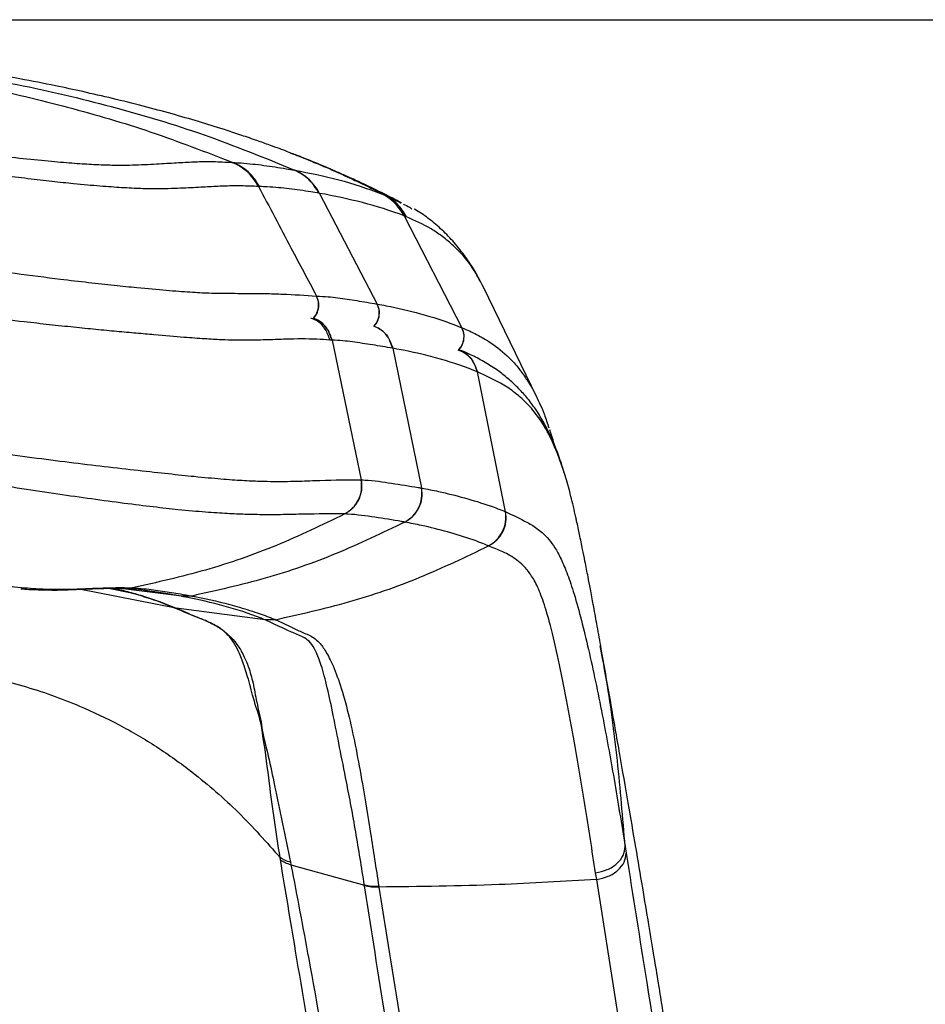
# Model space of a CAD drawing. Units: millimetres. Extents: x 0 to 5940, y 0 to 4200.
# Drawn here: x 2519 to 2661, y 1166 to 1320 of the extents above; entities that cross this region are included whole.
import ezdxf

# ---------------------------------------------------------------- set-up
doc = ezdxf.new("R2010")
doc.units = ezdxf.units.MM
doc.header["$LTSCALE"] = 20
doc.layers.add('DEFAULT', color=179, linetype='Continuous')
doc.styles.add('SLDTEXTSTYLE2', font='TXT', dxfattribs={"width": 0.605})
doc.dimstyles.new('SLDDIMSTYLE0', dxfattribs={"dimtxt": 50, "dimasz": 50, "dimexe": 0, "dimexo": 0.0625, "dimgap": 12.5, "dimtad": 1, "dimdec": 0, "dimrnd": 1e-09, "dimzin": 12, "dimdsep": 46, "dimtxsty": 'SLDTEXTSTYLE2', "dimsah": 1, "dimcen": 0.09, "dimadec": 0, "dimazin": 3, "dimtfac": 1, "dimtofl": 0, "dimtmove": 0, "dimatfit": 3, "dimfxl": 0, "dimfrac": 2, "dimtolj": 1, "dimtzin": 12, "dimarcsym": 0})

# ---------------------------------------------------------------- blocks, each defined once
blk = doc.blocks.new('_D_7')
at = {"layer": 'DEFAULT'}
for p, q in [((2414.72, 1319.96), (2934.53, 1319.95)), ((2914.53, 1319.95), (2914.5, 663.65)), ((2414.7, 663.67), (2934.5, 663.65))]:
    blk.add_line(p, q, dxfattribs=at)
for points in [[(2914.53, 1319.95), (2906.53, 1269.95), (2922.53, 1269.95)], [(2914.5, 663.65), (2922.51, 713.65), (2906.51, 713.65)]]:
    blk.add_solid(points, dxfattribs=at)
at = {"layer": 'DEFAULT', "insert": (2850.06, 927.18), "char_height": 50, "attachment_point": 1, "rotation": 89.9979, "style": 'SLDTEXTSTYLE2'}
blk.add_mtext('653', dxfattribs=at)

msp = doc.modelspace()

# ---------------------------------------------------------------- linework, layer by layer
at = {"color": 7, "linetype": 'Continuous', "lineweight": 25}
for p, q in [((2561.33, 1299.17), (2561.67, 1299.03)), ((2552.2, 1297.67), (2552.36, 1297.66)), ((2562, 1296.47), (2562.06, 1296.45)), ((2565.9, 1292.83), (2565.83, 1292.85)), ((2565.9, 1292.83), (2574.91, 1275.54)), ((2575.57, 1292.78), (2575.99, 1292.62)), ((2578.49, 1291.39), (2578.67, 1291.3)), ((2579.11, 1289.3), (2588.14, 1271.84)), ((2591.51, 1278.19), (2591.32, 1278.52)), ((2599.83, 1260.98), (2591.53, 1278.19)), ((2565.42, 1276.79), (2565.45, 1276.79)), ((2574.91, 1275.54), (2574.93, 1275.54)), ((2588.14, 1271.84), (2588.16, 1271.83)), ((2567.89, 1269.89), (2567.83, 1269.89)), ((2567.89, 1269.89), (2572.43, 1248.06)), ((2577.35, 1268.63), (2577.31, 1268.64)), ((2577.35, 1268.63), (2581.83, 1246.79)), ((2587.66, 1268.42), (2587.63, 1268.44)), ((2590.56, 1264.93), (2590.52, 1264.94)), ((2594.96, 1243.07), (2590.56, 1264.93)), ((2572.43, 1248.06), (2572.46, 1248.06)), ((2581.83, 1246.79), (2581.86, 1246.78)), ((2569.84, 1242.73), (2569.81, 1242.73)), ((2594.96, 1243.07), (2594.99, 1243.06)), ((2579.23, 1241.46), (2579.2, 1241.46)), ((2592.32, 1237.74), (2592.3, 1237.76)), ((2535.45, 1231.09), (2535.47, 1231.09)), ((2545.97, 1229.91), (2544.36, 1229.87)), ((2544.37, 1229.86), (2544.36, 1229.87)), ((2545.98, 1229.91), (2544.37, 1229.86)), ((2545.97, 1229.91), (2545.98, 1229.91)), ((2543.16, 1228.08), (2543.52, 1228.02)), ((2543.16, 1228.08), (2543.16, 1228.08)), ((2543.16, 1228.08), (2543.52, 1228.02)), ((2557.38, 1226.17), (2543.52, 1228.02)), ((2558.97, 1226.22), (2557.38, 1226.17)), ((2558.99, 1226.21), (2557.39, 1226.17)), ((2558.97, 1226.22), (2558.99, 1226.21)), ((2557.39, 1226.17), (2557.38, 1226.17)), ((2613.65, 1190.77), (2613.81, 1189.73)), ((2559.79, 1188.68), (2559.73, 1189.06)), ((2561.36, 1188.3), (2561.44, 1187.9)), ((2561.44, 1187.9), (2572.91, 1184.73)), ((2572.93, 1184.62), (2572.91, 1184.73))]:
    msp.add_line(p, q, dxfattribs=at)
at = {"color": 8, "linetype": 'Continuous', "lineweight": 25}
for p, q in [((2575.99, 1292.62), (2578.49, 1291.39)), ((2543.16, 1228.08), (2528.33, 1230.96)), ((2536.51, 1230.38), (2532.92, 1231.11)), ((2544.36, 1229.87), (2534.79, 1231.11)), ((2536.67, 1231.18), (2535.46, 1231.15)), ((2536.65, 1231.18), (2535.54, 1231.15))]:
    msp.add_line(p, q, dxfattribs=at)
at = {"color": 7, "linetype": 'Continuous', "lineweight": 25, "flags": 128}
for points in [[(2536.65, 1231.18), (2536.65, 1231.18), (2536.67, 1231.18)], [(2575.16, 1184.54), (2575.18, 1184.43), (2575.18, 1184.43)]]:
    msp.add_lwpolyline(points, dxfattribs=at)
at = {"color": 8, "linetype": 'Continuous', "lineweight": 25, "flags": 128}
msp.add_lwpolyline([(2635.33, 1007.4), (2635.24, 1007.37), (2634.93, 1007.82), (2634.52, 1009.2), (2634.08, 1011.5), (2633.6, 1014.76), (2633.09, 1018.74), (2632.5, 1023.75), (2631.88, 1029.21), (2631.21, 1034.98), (2630.13, 1044.07), (2628.97, 1053.46), (2626.58, 1071.6), (2624, 1090.06), (2621.27, 1108.7), (2616.94, 1136.87), (2612.43, 1165.36), (2609.21, 1185.63), (2609.21, 1185.63), (2609.21, 1185.63)], dxfattribs=at)
at = {"color": 7, "linetype": 'Continuous', "lineweight": 25}
for centre, radius, start, end in [((2549.32, 1290.28), 7.93, 27.2321, 68.6918), ((2558.85, 1289.21), 7.92, 27.1998, 66.087), ((2572.08, 1285.71), 7.89, 27.1128, 63.7548)]:
    msp.add_arc(centre, radius, start, end, dxfattribs=at)
at = {"color": 8, "linetype": 'Continuous', "lineweight": 25}
for centre, radius, start, end in [((2562.73, 1275.4), 3.03, 318.1906, 27.2962), ((2572.22, 1274.16), 3.02, 317.7902, 27.2106), ((2585.46, 1270.47), 3.02, 316.8869, 27.0167)]:
    msp.add_arc(centre, radius, start, end, dxfattribs=at)
at = {"color": 7, "linetype": 'Continuous', "lineweight": 25}
for points, knots in [([(2473.42, 1315.58), (2477.87, 1315.07), (2486.78, 1314.05), (2500.11, 1312.04), (2513.39, 1309.54), (2526.56, 1306.4), (2539.6, 1302.6), (2548.1, 1299.3), (2552.36, 1297.66)], [0, 0, 0, 0, 0.1663686, 0.3334415, 0.5002812, 0.6668649, 0.8334525, 1, 1, 1, 1]), ([(2561.67, 1299.02), (2561.33, 1299.16), (2560.07, 1299.66), (2558.1, 1300.37), (2555.65, 1301.24), (2553.37, 1302.02), (2550.31, 1303.02), (2546.75, 1304.12), (2542.71, 1305.29), (2538.17, 1306.51), (2533.61, 1307.64), (2529.1, 1308.69), (2524.38, 1309.7), (2519.06, 1310.75), (2512.72, 1311.87), (2505.63, 1312.98), (2497.7, 1314.05), (2489.03, 1315.06), (2482.86, 1315.62), (2479.76, 1315.91)], [0, 0, 0, 0, 0.009561, 0.036205, 0.056175, 0.082039, 0.109679, 0.160625, 0.218596, 0.28363, 0.35562, 0.424474, 0.485548, 0.559708, 0.637094, 0.719567, 0.807339, 0.903349, 1, 1, 1, 1]), ([(2503.73, 1312.48), (2508.72, 1311.65), (2518.67, 1310), (2533.42, 1306.52), (2547.95, 1302.2), (2557.31, 1298.38), (2561.99, 1296.47)], [0, 0, 0, 0, 0.250338, 0.499431, 0.749757, 1, 1, 1, 1]), ([(2481.18, 1303.01), (2484.09, 1302.65), (2489.91, 1301.93), (2497.56, 1300.94), (2504.08, 1300.12), (2509.45, 1299.46), (2514.71, 1298.83), (2519.69, 1298.26), (2524.12, 1297.82), (2527.73, 1297.53), (2530.87, 1297.34), (2533.57, 1297.24), (2535.8, 1297.23), (2538.46, 1297.32), (2541.34, 1297.48), (2544.29, 1297.66), (2546.83, 1297.79), (2549.45, 1297.82), (2551.24, 1297.72), (2552.2, 1297.67)], [0, 0, 0, 0, 0.056114, 0.112178, 0.147556, 0.18297, 0.218248, 0.254291, 0.290272, 0.325662, 0.361126, 0.402614, 0.444248, 0.485863, 0.585164, 0.684535, 0.783989, 0.883402, 1, 1, 1, 1]), ([(2556.37, 1293.91), (2556.37, 1293.91), (2555.49, 1293.94), (2553.73, 1294.01), (2551.23, 1293.98), (2548.78, 1293.86), (2545.93, 1293.69), (2543.09, 1293.57), (2540.42, 1293.51), (2538.07, 1293.55), (2535.18, 1293.69), (2531.7, 1293.94), (2528.01, 1294.26), (2524.13, 1294.68), (2520.38, 1295.11), (2515.89, 1295.66), (2510.67, 1296.31), (2504.79, 1297.06), (2497.83, 1297.94), (2489.84, 1298.96), (2483.84, 1299.71), (2480.84, 1300.07), (2480.84, 1300.07)], [0, 0, 0, 0, 0, 0.111275, 0.206694, 0.302151, 0.39753, 0.492843, 0.535264, 0.577705, 0.620002, 0.65868, 0.697282, 0.724465, 0.751785, 0.779012, 0.815822, 0.85277, 0.88968, 0.944818, 1, 1, 1, 1, 1]), ([(2578.7, 1291.35), (2577.8, 1291.82), (2575.83, 1292.84), (2573.16, 1294.13), (2570.83, 1295.2), (2569.37, 1295.85), (2568.23, 1296.35), (2566.95, 1296.9), (2565.14, 1297.66), (2563.12, 1298.48), (2561.9, 1298.95), (2561.33, 1299.16)], [0, 0, 0, 0, 0.158555, 0.34428, 0.46456, 0.559557, 0.60679, 0.654443, 0.758935, 0.888027, 1, 1, 1, 1]), ([(2552.36, 1297.66), (2552.36, 1297.66), (2552.79, 1297.63), (2554.48, 1297.53), (2557.22, 1297.23), (2559.96, 1296.81), (2561.56, 1296.54), (2561.99, 1296.47)], [0, 0, 0, 0, 0.000001, 0.124222, 0.493417, 0.861827, 1, 1, 1, 1]), ([(2562.06, 1296.45), (2564.36, 1296), (2568.96, 1295.11), (2573.37, 1293.56), (2575.57, 1292.78)], [0, 0, 0, 0, 0.49937, 1, 1, 1, 1]), ([(2556.37, 1293.91), (2558.06, 1290.71), (2561.07, 1285), (2564.09, 1279.3), (2565.42, 1276.79)], [0, 0, 0, 0, 0.56, 1, 1, 1, 1]), ([(2556.52, 1293.9), (2556.47, 1293.9), (2556.42, 1293.9), (2556.37, 1293.91), (2556.37, 1293.91)], [0, 0, 0, 0, 0.999942, 1, 1, 1, 1]), ([(2565.83, 1292.84), (2565.4, 1292.92), (2563.83, 1293.17), (2561.16, 1293.57), (2558.55, 1293.81), (2556.93, 1293.88), (2556.52, 1293.9)], [0, 0, 0, 0, 0.138025, 0.506225, 0.875464, 1, 1, 1, 1]), ([(2579.11, 1289.3), (2579.11, 1289.3), (2577, 1290.14), (2572.68, 1291.46), (2568.18, 1292.44), (2565.9, 1292.83), (2565.9, 1292.83)], [0, 0, 0, 0, 0.0000006, 0.5005772, 0.9999994, 1, 1, 1, 1]), ([(2578.98, 1291.14), (2579.34, 1291), (2579.78, 1290.82), (2580.23, 1290.48), (2580.33, 1290.41)], [0, 0, 0, 0, 0.784199, 1, 1, 1, 1]), ([(2579.5, 1289.14), (2579.37, 1289.2), (2579.24, 1289.25), (2579.11, 1289.3), (2579.11, 1289.3)], [0, 0, 0, 0, 0.999981, 1, 1, 1, 1]), ([(2591.03, 1279.04), (2590.81, 1279.49), (2590.38, 1280.38), (2589.62, 1281.58), (2589.05, 1282.43), (2588.1, 1283.74), (2586.72, 1285.44), (2584.82, 1287.37), (2582.84, 1288.99), (2581.43, 1289.98), (2580.73, 1290.37), (2580.68, 1290.4)], [0, 0, 0, 0, 0.073747, 0.145001, 0.204271, 0.260708, 0.439629, 0.619821, 0.801775, 0.986265, 1, 1, 1, 1]), ([(2479.69, 1285.36), (2482.31, 1285.04), (2487.57, 1284.39), (2495.44, 1283.38), (2503.25, 1282.36), (2510.95, 1281.32), (2518.42, 1280.32), (2524.76, 1279.51), (2529.85, 1278.91), (2533.86, 1278.47), (2538.03, 1278.05), (2542.08, 1277.68), (2545.78, 1277.4), (2548.44, 1277.26), (2550.38, 1277.21), (2552.65, 1277.21), (2555.2, 1277.2), (2557.83, 1277.17), (2561.12, 1277.06), (2563.67, 1276.91), (2565.42, 1276.79), (2565.42, 1276.79)], [0, 0, 0, 0, 0.043703, 0.087494, 0.131172, 0.17472, 0.218493, 0.262195, 0.291746, 0.321408, 0.350982, 0.395252, 0.439743, 0.484141, 0.516362, 0.548592, 0.633413, 0.71829, 0.803169, 1, 1, 1, 1, 1]), ([(2567.52, 1269.91), (2566.84, 1269.95), (2564.59, 1270.1), (2561.52, 1270.08), (2557.97, 1269.94), (2555.3, 1269.86), (2552.73, 1269.87), (2550.6, 1269.94), (2548.01, 1270.08), (2544.63, 1270.33), (2540.96, 1270.64), (2537.29, 1270.97), (2534.26, 1271.24), (2530.99, 1271.55), (2527.48, 1271.9), (2523.72, 1272.3), (2519.22, 1272.8), (2513.98, 1273.42), (2507.97, 1274.16), (2501.79, 1274.92), (2495.25, 1275.72), (2488.41, 1276.53), (2483.67, 1277.08), (2481.29, 1277.36)], [0, 0, 0, 0, 0.076851, 0.255973, 0.345655, 0.435299, 0.474137, 0.512966, 0.552451, 0.591911, 0.638712, 0.662667, 0.686619, 0.710219, 0.733817, 0.758142, 0.782471, 0.816671, 0.850888, 0.886021, 0.921164, 0.960541, 1, 1, 1, 1]), ([(2565.45, 1276.79), (2566.05, 1276.75), (2567.7, 1276.67), (2569.75, 1276.38), (2572.28, 1275.98), (2573.84, 1275.72), (2574.91, 1275.54), (2574.91, 1275.54)], [0, 0, 0, 0, 0.184287, 0.499864, 0.657528, 0.999999, 1, 1, 1, 1]), ([(2574.93, 1275.54), (2575.38, 1275.45), (2577.67, 1275.02), (2580.39, 1274.38), (2584.35, 1273.26), (2586.49, 1272.53), (2588.14, 1271.84), (2588.14, 1271.84)], [0, 0, 0, 0, 0.0999, 0.501678, 0.610505, 0.999999, 1, 1, 1, 1]), ([(2567.83, 1269.89), (2567.83, 1269.89), (2567.79, 1269.89), (2567.72, 1269.9), (2567.62, 1269.9), (2567.55, 1269.91), (2567.52, 1269.91)], [0, 0, 0, 0, 0.031753, 0.354628, 0.677477, 1, 1, 1, 1]), ([(2577.31, 1268.64), (2576.79, 1268.72), (2575.21, 1268.98), (2573.13, 1269.32), (2570.55, 1269.7), (2568.98, 1269.84), (2567.89, 1269.89), (2567.89, 1269.89)], [0, 0, 0, 0, 0.166151, 0.503274, 0.672005, 0.999999, 1, 1, 1, 1]), ([(2590.52, 1264.94), (2590.36, 1265.01), (2588.24, 1265.89), (2585.56, 1266.74), (2581.33, 1267.84), (2579.09, 1268.31), (2577.35, 1268.63), (2577.35, 1268.63)], [0, 0, 0, 0, 0.0384655, 0.5000373, 0.6168449, 0.9999994, 1, 1, 1, 1]), ([(2604.22, 1248.9), (2604.05, 1249.47), (2603.59, 1251), (2602.78, 1253.15), (2601.78, 1255.42), (2600.69, 1257.5), (2599.46, 1259.44), (2598.11, 1261.19), (2596.65, 1262.74), (2595.14, 1264.09), (2593.42, 1265.41), (2591.49, 1266.62), (2589.6, 1267.59), (2588.26, 1268.17), (2587.71, 1268.4), (2587.65, 1268.43)], [0, 0, 0, 0, 0.04037, 0.107363, 0.172542, 0.243158, 0.317498, 0.395516, 0.477073, 0.562569, 0.656061, 0.768537, 0.887431, 0.987049, 1, 1, 1, 1]), ([(2598.21, 1263.81), (2598.29, 1263.7), (2598.81, 1262.97), (2599.76, 1261.18), (2600.87, 1258.81), (2601.5, 1256.88), (2601.73, 1256.17)], [0, 0, 0, 0, 0.065795, 0.42561, 0.786973, 1, 1, 1, 1]), ([(2478.11, 1257.16), (2479.82, 1256.96), (2484.21, 1256.44), (2491.27, 1255.55), (2499.26, 1254.51), (2507.18, 1253.45), (2514.44, 1252.45), (2521.01, 1251.56), (2526.84, 1250.81), (2532.47, 1250.13), (2537.7, 1249.54), (2542.41, 1249.02), (2546.78, 1248.56), (2550.62, 1248.2), (2553.93, 1247.97), (2556.6, 1247.85), (2559.65, 1247.8), (2562.83, 1247.85), (2567.36, 1248.06), (2570.35, 1248.06), (2572.43, 1248.06)], [0, 0, 0, 0, 0.026753, 0.068527, 0.110399, 0.152183, 0.193839, 0.227391, 0.261012, 0.294502, 0.3306, 0.366882, 0.403029, 0.448893, 0.494956, 0.541197, 0.587305, 0.683598, 0.779924, 1, 1, 1, 1]), ([(2602.84, 1252.72), (2602.6, 1253.57), (2602.29, 1254.69), (2601.95, 1255.64), (2601.87, 1255.87)], [0, 0, 0, 0, 0.764685, 1, 1, 1, 1]), ([(2569.81, 1242.73), (2567.73, 1242.74), (2564.79, 1242.75), (2560.33, 1242.61), (2557.26, 1242.6), (2554.28, 1242.66), (2551.59, 1242.77), (2548.21, 1242.99), (2544.33, 1243.33), (2540, 1243.81), (2535.48, 1244.37), (2530.46, 1245.04), (2525.04, 1245.82), (2519.42, 1246.67), (2513.07, 1247.64), (2506, 1248.71), (2498.27, 1249.81), (2490.46, 1250.88), (2483.55, 1251.79), (2479.25, 1252.31), (2477.56, 1252.52)], [0, 0, 0, 0, 0.223063, 0.316785, 0.41048, 0.458447, 0.506559, 0.554469, 0.602159, 0.637486, 0.672942, 0.708222, 0.741141, 0.774189, 0.807168, 0.848542, 0.890047, 0.931644, 0.973144, 1, 1, 1, 1]), ([(2572.46, 1248.06), (2572.63, 1248.05), (2574.26, 1247.97), (2577.15, 1247.56), (2580.1, 1247.07), (2581.66, 1246.81), (2581.83, 1246.79), (2581.83, 1246.79)], [0, 0, 0, 0, 0.050711, 0.498198, 0.944904, 0.999999, 1, 1, 1, 1]), ([(2606.06, 1241.64), (2606.02, 1241.84), (2605.74, 1243.26), (2605.18, 1245.48), (2604.64, 1247.61), (2604.34, 1248.52), (2604.32, 1248.58)], [0, 0, 0, 0, 0.069898, 0.517791, 0.965678, 1, 1, 1, 1]), ([(2581.86, 1246.78), (2582.74, 1246.61), (2585, 1246.17), (2588.57, 1245.28), (2592.05, 1244.21), (2594.17, 1243.41), (2594.96, 1243.07), (2594.96, 1243.07)], [0, 0, 0, 0, 0.194194, 0.502811, 0.811417, 0.999999, 1, 1, 1, 1]), ([(2569.84, 1242.73), (2566.31, 1241.03), (2559.25, 1237.62), (2548.12, 1233.75), (2540.49, 1232.04), (2536.67, 1231.18)], [0, 0, 0, 0, 0.333334, 0.666666, 1, 1, 1, 1]), ([(2579.2, 1241.46), (2579.03, 1241.49), (2577.46, 1241.76), (2574.52, 1242.24), (2571.63, 1242.64), (2570.01, 1242.73), (2569.84, 1242.73), (2569.84, 1242.73)], [0, 0, 0, 0, 0.055129, 0.502468, 0.94944, 0.999999, 1, 1, 1, 1]), ([(2594.99, 1243.06), (2596.12, 1242.54), (2597.82, 1241.77), (2600.04, 1240.41), (2601.46, 1239.14), (2602.67, 1237.53), (2603.64, 1235.78), (2604.65, 1233.35), (2605.72, 1230.15), (2606.82, 1226.19), (2607.94, 1221.57), (2609.03, 1216.6), (2610.38, 1209.89), (2611.94, 1201.35), (2613.08, 1194.3), (2613.65, 1190.77)], [0, 0, 0, 0, 0.180748, 0.271245, 0.361703, 0.410834, 0.459943, 0.510247, 0.560558, 0.617276, 0.674019, 0.731424, 0.788836, 0.894343, 1, 1, 1, 1]), ([(2609.83, 1222.16), (2609.62, 1223.31), (2609.25, 1225.43), (2608.71, 1228.38), (2608.26, 1230.8), (2607.91, 1232.63), (2607.63, 1234.09), (2607.34, 1235.55), (2606.97, 1237.37), (2606.54, 1239.46), (2606.22, 1240.94), (2606.07, 1241.64)], [0, 0, 0, 0, 0.1977039, 0.3630003, 0.4958428, 0.5968822, 0.6555151, 0.7151508, 0.7983884, 0.9047646, 1, 1, 1, 1]), ([(2579.23, 1241.46), (2575.69, 1239.76), (2568.61, 1236.35), (2557.46, 1232.48), (2549.81, 1230.77), (2545.98, 1229.91)], [0, 0, 0, 0, 0.333334, 0.666666, 1, 1, 1, 1]), ([(2592.3, 1237.76), (2591.5, 1238.07), (2589.4, 1238.91), (2585.92, 1239.95), (2582.36, 1240.85), (2580.1, 1241.29), (2579.23, 1241.46)], [0, 0, 0, 0, 0.188412, 0.497022, 0.805739, 1, 1, 1, 1]), ([(2475.95, 1237.03), (2478.17, 1236.77), (2482.62, 1236.24), (2489.28, 1235.38), (2495.88, 1234.47), (2501.54, 1233.65), (2506.16, 1232.96), (2509.77, 1232.43), (2512.95, 1231.99), (2515.86, 1231.61), (2518.32, 1231.34), (2520.36, 1231.15), (2522.58, 1231.01), (2524.87, 1230.95), (2527.07, 1230.98), (2529.33, 1231.07), (2531.81, 1231.17), (2533.98, 1231.23), (2535.46, 1231.22), (2536.13, 1231.2), (2536.41, 1231.19), (2536.51, 1231.19), (2536.58, 1231.18), (2536.63, 1231.18), (2536.65, 1231.18)], [0, 0, 0, 0, 0.046468, 0.093088, 0.139407, 0.185463, 0.214328, 0.243145, 0.272635, 0.302157, 0.339858, 0.377797, 0.415719, 0.49564, 0.575653, 0.655672, 0.774495, 0.893172, 0.952465, 0.982099, 0.989506, 0.993209, 0.996912, 1, 1, 1, 1]), ([(2558.99, 1226.21), (2562.82, 1227.07), (2570.49, 1228.78), (2581.67, 1232.64), (2588.77, 1236.04), (2592.32, 1237.74)], [0, 0, 0, 0, 0.333334, 0.666666, 1, 1, 1, 1]), ([(2609.04, 1186.67), (2608.49, 1190.16), (2607.39, 1197.13), (2605.89, 1206.1), (2604.5, 1213.76), (2603.26, 1219.99), (2602.04, 1225.23), (2600.9, 1229.11), (2599.83, 1231.76), (2598.47, 1234.03), (2596.74, 1235.65), (2594.57, 1236.86), (2593.08, 1237.42), (2592.32, 1237.74), (2592.32, 1237.74)], [0, 0, 0, 0, 0.106733, 0.213451, 0.288921, 0.364407, 0.439705, 0.503871, 0.568276, 0.632568, 0.75496, 0.877474, 1, 1, 1, 1, 1]), ([(2519.21, 1231.04), (2519.51, 1231.02), (2520.37, 1230.95), (2521.66, 1230.9), (2523.3, 1230.85), (2525.01, 1230.84), (2526.71, 1230.89), (2528.35, 1230.96), (2530.15, 1231.05), (2532.38, 1231.12), (2534.17, 1231.13), (2535.25, 1231.1), (2535.54, 1231.09)], [0, 0, 0, 0, 0.029418, 0.084494, 0.151934, 0.23837, 0.33222, 0.436266, 0.554983, 0.725615, 0.92821, 1, 1, 1, 1]), ([(2533.45, 1231.17), (2533.97, 1231.06), (2535.01, 1230.85), (2536.56, 1230.43), (2539.38, 1229.64), (2541.86, 1228.67), (2543.52, 1228.02)], [0, 0, 0, 0, 0.124573, 0.249173, 0.498491, 1, 1, 1, 1]), ([(2536.51, 1230.38), (2535.97, 1230.54), (2535.11, 1230.79), (2534.03, 1231.02), (2533.64, 1231.11)], [0, 0, 0, 0, 0.637246, 1, 1, 1, 1]), ([(2535.44, 1231.09), (2535.7, 1231.08), (2536.2, 1231.06), (2536.64, 1231.01), (2536.85, 1230.99)], [0, 0, 0, 0, 0.510373, 1, 1, 1, 1]), ([(2544.36, 1229.87), (2544.36, 1229.87), (2543.76, 1229.98), (2542.25, 1230.25), (2539.74, 1230.64), (2537.76, 1230.94), (2536.69, 1231.02), (2536.6, 1231.02)], [0, 0, 0, 0, 0.000001, 0.241487, 0.604221, 0.966603, 1, 1, 1, 1]), ([(2536.67, 1231.18), (2536.67, 1231.18), (2537.28, 1231.15), (2538.86, 1231.03), (2541.37, 1230.7), (2543.87, 1230.29), (2545.37, 1230.02), (2545.97, 1229.91)], [0, 0, 0, 0, 0.000001, 0.189421, 0.49328, 0.797479, 1, 1, 1, 1]), ([(2538.4, 1229.8), (2538.28, 1229.85), (2537.65, 1230.08), (2537.02, 1230.24), (2536.51, 1230.38)], [0, 0, 0, 0, 0.189962, 1, 1, 1, 1]), ([(2557.38, 1226.17), (2557.17, 1226.26), (2555.08, 1227.13), (2551.01, 1228.41), (2546.84, 1229.4), (2544.6, 1229.82), (2544.37, 1229.86)], [0, 0, 0, 0, 0.049723, 0.499486, 0.949486, 1, 1, 1, 1]), ([(2545.98, 1229.91), (2546.21, 1229.87), (2548.45, 1229.44), (2551.74, 1228.67), (2555.61, 1227.5), (2557.72, 1226.74), (2558.77, 1226.31), (2558.97, 1226.22)], [0, 0, 0, 0, 0.0505129, 0.5005099, 0.7502461, 0.9502721, 1, 1, 1, 1]), ([(2550.47, 1224.79), (2550.45, 1224.8), (2550.33, 1224.88), (2549.88, 1225.17), (2549.1, 1225.6), (2547.86, 1226.17), (2545.84, 1226.95), (2544.22, 1227.63), (2543.16, 1228.08)], [0, 0, 0, 0, 0.004531, 0.050156, 0.184928, 0.327998, 0.562291, 1, 1, 1, 1]), ([(2543.52, 1228.02), (2543.52, 1228.02), (2543.52, 1228.02), (2543.52, 1228.02), (2543.52, 1228.02)], [0, 0, 0, 0, 0.0004595, 1, 1, 1, 1]), ([(2543.52, 1228.02), (2544.51, 1227.58), (2546.03, 1226.92), (2547.56, 1226.3), (2548.45, 1225.91), (2549.11, 1225.6), (2549.9, 1225.17), (2550.34, 1224.88), (2550.46, 1224.79), (2550.47, 1224.79)], [0, 0, 0, 0, 0.437712, 0.669534, 0.672003, 0.816096, 0.949844, 0.995675, 1, 1, 1, 1]), ([(2558.99, 1226.21), (2558.99, 1226.21), (2559.89, 1225.83), (2561.44, 1225.09), (2563.3, 1224.19), (2564.75, 1223.6), (2565.87, 1222.71), (2566.83, 1221.38), (2568.05, 1219.04), (2569.36, 1215.5), (2570.54, 1211.06), (2571.61, 1206.03), (2572.73, 1199.99), (2573.85, 1192.93), (2574.72, 1187.34), (2575.16, 1184.54)], [0, 0, 0, 0, 0, 0.152838, 0.263186, 0.373532, 0.432878, 0.492261, 0.551388, 0.618077, 0.685002, 0.752124, 0.819083, 0.909537, 1, 1, 1, 1]), ([(2550.47, 1224.79), (2550.48, 1224.78), (2550.49, 1224.77), (2550.57, 1224.71), (2550.79, 1224.56), (2551.32, 1224.16), (2552.13, 1223.44), (2553.15, 1222.22), (2554.09, 1220.6), (2554.94, 1218.53), (2555.62, 1216.03), (2556.09, 1213), (2556.77, 1210.52), (2556.87, 1209.31), (2556.87, 1209.3)], [0, 0, 0, 0, 0.005112, 0.006231, 0.038058, 0.104471, 0.243777, 0.383122, 0.52222, 0.633407, 0.755159, 0.877167, 0.998893, 1, 1, 1, 1]), ([(2556.87, 1209.3), (2556.87, 1209.31), (2556.63, 1210.74), (2555.58, 1213.61), (2554.79, 1217.01), (2553.9, 1219.74), (2553.06, 1221.68), (2552.24, 1223.09), (2551.51, 1223.93), (2550.95, 1224.43), (2550.66, 1224.65), (2550.52, 1224.75), (2550.48, 1224.78), (2550.47, 1224.79)], [0, 0, 0, 0, 0.0010616, 0.1394768, 0.2784331, 0.4169497, 0.5602667, 0.7036983, 0.8535925, 0.934992, 0.9782997, 0.9951222, 1, 1, 1, 1]), ([(2572.91, 1184.73), (2572.47, 1187.53), (2571.58, 1193.14), (2570.24, 1200.28), (2569.02, 1206.34), (2568.05, 1211.33), (2567.11, 1215.69), (2566.2, 1219.13), (2565.34, 1221.4), (2564.5, 1222.71), (2563.32, 1223.59), (2561.69, 1224.17), (2559.81, 1225.06), (2558.28, 1225.76), (2557.39, 1226.17)], [0, 0, 0, 0, 0.090576, 0.181135, 0.248058, 0.315165, 0.382095, 0.448775, 0.508056, 0.56756, 0.627025, 0.73728, 0.847534, 1, 1, 1, 1]), ([(2640.47, 1015.36), (2640.31, 1017.32), (2639.95, 1021.73), (2639.3, 1028.27), (2638.61, 1034.7), (2637.95, 1040.26), (2637.41, 1044.47), (2637, 1047.53), (2636.72, 1049.58), (2636.46, 1051.42), (2636.2, 1053.18), (2635.95, 1054.82), (2635.72, 1056.36), (2635.49, 1057.84), (2635.18, 1059.85), (2634.78, 1062.42), (2634.33, 1065.31), (2633.92, 1067.92), (2633.59, 1070.05), (2633.28, 1072.06), (2632.86, 1074.72), (2632.39, 1077.78), (2631.88, 1081.2), (2631.47, 1083.94), (2631.22, 1085.7), (2631.08, 1086.68), (2630.97, 1087.42), (2630.89, 1088), (2630.91, 1087.88), (2630.83, 1088.48), (2630.67, 1089.61), (2630.44, 1091.39), (2630.11, 1093.83), (2629.7, 1096.86), (2629.24, 1100.26), (2628.72, 1104.1), (2628.16, 1108.07), (2627.56, 1112.36), (2626.95, 1116.69), (2626.35, 1120.83), (2625.86, 1124.23), (2625.46, 1126.9), (2625.11, 1129.26), (2624.72, 1131.91), (2624.24, 1135.13), (2623.71, 1138.61), (2623.2, 1141.95), (2622.77, 1144.8), (2622.41, 1147.12), (2622.1, 1149.1), (2621.82, 1150.92), (2621.54, 1152.7), (2621.26, 1154.47), (2620.98, 1156.24), (2620.67, 1158.18), (2620.32, 1160.38), (2619.9, 1163.01), (2619.4, 1166.1), (2618.83, 1169.64), (2618.13, 1173.86), (2617.32, 1178.81), (2616.36, 1184.54), (2615.29, 1190.87), (2614.1, 1197.8), (2612.79, 1205.34), (2611.36, 1213.51), (2610.35, 1219.2), (2609.83, 1222.15)], [0, 0, 0, 0, 0.016737, 0.037697, 0.056389, 0.072745, 0.086732, 0.094273, 0.100903, 0.106553, 0.111374, 0.115693, 0.119905, 0.124581, 0.130499, 0.140409, 0.151505, 0.160691, 0.16877, 0.177415, 0.186641, 0.205667, 0.223345, 0.239559, 0.251496, 0.264339, 0.280593, 0.295174, 0.30641, 0.318602, 0.332359, 0.34709, 0.366725, 0.385648, 0.403523, 0.421245, 0.440761, 0.459775, 0.48033, 0.499633, 0.515893, 0.526413, 0.535863, 0.547726, 0.562371, 0.57963, 0.595196, 0.608267, 0.618782, 0.627369, 0.635804, 0.644183, 0.652455, 0.660666, 0.669224, 0.679981, 0.69318, 0.70884, 0.726973, 0.747586, 0.774173, 0.803969, 0.836934, 0.873022, 0.9122, 0.954484, 1, 1, 1, 1]), ([(2510.36, 1218.1), (2513.43, 1217.42), (2519.58, 1216.06), (2527.67, 1213.17), (2534.63, 1209.88), (2540.52, 1206.42), (2546.83, 1201.91), (2553.38, 1196.21), (2557.62, 1191.44), (2559.73, 1189.06)], [0, 0, 0, 0, 0.160467, 0.320992, 0.437559, 0.554124, 0.670718, 0.835548, 1, 1, 1, 1]), ([(2556.87, 1209.3), (2556.88, 1209.29), (2557.12, 1207.91), (2557.92, 1204.91), (2559.37, 1197.96), (2560.53, 1192.33), (2561.36, 1188.3)], [0, 0, 0, 0, 0.001794, 0.22129, 0.441025, 1, 1, 1, 1]), ([(2559.73, 1189.06), (2559.73, 1189.06), (2559.13, 1192.94), (2558.2, 1199.28), (2557.43, 1205.94), (2556.92, 1208.76), (2556.88, 1209.29), (2556.87, 1209.3)], [0, 0, 0, 0, 0.000002, 0.559054, 0.912382, 0.998184, 1, 1, 1, 1]), ([(2582.51, 1043.06), (2581.81, 1048.16), (2580.43, 1058.36), (2578.06, 1075.65), (2575.37, 1094.27), (2572.3, 1114.22), (2567.97, 1140.87), (2563.57, 1165.8), (2560.58, 1183.93), (2559.79, 1188.68)], [0, 0, 0, 0, 0.113111, 0.226243, 0.361861, 0.497482, 0.632865, 0.903749, 1, 1, 1, 1]), ([(2561.44, 1187.9), (2562.38, 1182.99), (2564.63, 1171.17), (2567.86, 1152.75), (2571.26, 1132.57), (2574.49, 1112.52), (2577.55, 1092.51), (2580.25, 1073.8), (2582.61, 1056.41), (2583.96, 1046.14), (2584.64, 1041.01)], [0, 0, 0, 0, 0.096192, 0.231566, 0.366942, 0.502213, 0.637777, 0.773338, 0.88668, 1, 1, 1, 1]), ([(2609.21, 1185.63), (2609.21, 1185.63), (2609.15, 1185.98), (2609.1, 1186.32), (2609.04, 1186.67)], [0, 0, 0, 0, 0.000039, 1, 1, 1, 1]), ([(2609.21, 1185.63), (2604.12, 1185.32), (2592.79, 1184.64), (2581.44, 1184.51), (2575.18, 1184.43)], [0, 0, 0, 0, 0.448607, 1, 1, 1, 1]), ([(2594.57, 1037.09), (2594.19, 1040.2), (2593.43, 1046.41), (2591.71, 1059.28), (2589.51, 1075.67), (2585.8, 1102.27), (2580.67, 1135.8), (2575.92, 1165.58), (2573.34, 1182.01), (2572.93, 1184.62)], [0, 0, 0, 0, 0.068011, 0.136028, 0.271574, 0.407126, 0.677903, 0.948869, 1, 1, 1, 1]), ([(2575.18, 1184.43), (2575.18, 1184.43), (2575.59, 1181.82), (2578.22, 1165.39), (2583.09, 1135.55), (2588.31, 1101.97), (2592.07, 1075.33), (2594.31, 1058.91), (2596.09, 1045.99), (2596.88, 1039.75), (2597.28, 1036.63)], [0, 0, 0, 0, 0, 0.051112, 0.321959, 0.592705, 0.728251, 0.863791, 0.931898, 1, 1, 1, 1])]:
    msp.add_open_spline(points, degree=3, knots=knots, dxfattribs=at)
at = {"color": 8, "linetype": 'Continuous', "lineweight": 25}
for points, knots in [([(2561.67, 1299.03), (2562.61, 1298.66), (2564.39, 1297.97), (2567.46, 1296.67), (2570.39, 1295.36), (2573.41, 1293.92), (2575.08, 1293.08), (2575.99, 1292.62)], [0, 0, 0, 0, 0.1806282, 0.341095, 0.6143645, 0.7901446, 1, 1, 1, 1]), ([(2591.32, 1278.52), (2590.88, 1279.36), (2589.91, 1281.17), (2588.32, 1283.16), (2586.64, 1284.87), (2584.97, 1286.22), (2582.62, 1287.78), (2580.78, 1288.58), (2579.5, 1289.14)], [0, 0, 0, 0, 0.118488, 0.258413, 0.398354, 0.53874, 0.67913, 1, 1, 1, 1]), ([(2565, 1273.4), (2565.03, 1273.42), (2565.37, 1273.69), (2565.7, 1274.5), (2565.87, 1275.68), (2565.59, 1276.42), (2565.45, 1276.79)], [0, 0, 0, 0, 0.0325903, 0.3550602, 0.6775301, 1, 1, 1, 1]), ([(2574.46, 1272.14), (2574.49, 1272.17), (2574.84, 1272.43), (2575.17, 1273.25), (2575.35, 1274.42), (2575.07, 1275.17), (2574.93, 1275.54)], [0, 0, 0, 0, 0.035767, 0.357178, 0.678589, 1, 1, 1, 1]), ([(2567.52, 1269.91), (2567.32, 1270.49), (2566.91, 1271.65), (2565.79, 1272.86), (2564.89, 1273.21), (2564.56, 1273.34)], [0, 0, 0, 0, 0.388163, 0.776326, 1, 1, 1, 1]), ([(2567.83, 1269.89), (2567.63, 1270.47), (2567.23, 1271.63), (2566.1, 1272.84), (2565.2, 1273.19), (2564.88, 1273.31)], [0, 0, 0, 0, 0.388492, 0.776985, 1, 1, 1, 1]), ([(2567.89, 1269.89), (2567.68, 1270.47), (2567.28, 1271.63), (2566.15, 1272.84), (2565.26, 1273.18), (2564.93, 1273.31)], [0, 0, 0, 0, 0.388698, 0.777396, 1, 1, 1, 1]), ([(2577.31, 1268.64), (2577.11, 1269.22), (2576.71, 1270.38), (2575.59, 1271.59), (2574.69, 1271.94), (2574.36, 1272.06)], [0, 0, 0, 0, 0.388523, 0.777046, 1, 1, 1, 1]), ([(2574.4, 1272.06), (2574.72, 1271.93), (2575.62, 1271.58), (2576.74, 1270.37), (2577.15, 1269.21), (2577.35, 1268.63)], [0, 0, 0, 0, 0.223046, 0.611523, 1, 1, 1, 1]), ([(2587.66, 1268.42), (2587.7, 1268.46), (2588.05, 1268.73), (2588.4, 1269.55), (2588.58, 1270.72), (2588.3, 1271.46), (2588.16, 1271.83)], [0, 0, 0, 0, 0.044012, 0.362675, 0.681337, 1, 1, 1, 1]), ([(2588.16, 1271.83), (2588.93, 1271.5), (2590.46, 1270.83), (2592.92, 1269.4), (2595.09, 1267.66), (2596.94, 1265.67), (2597.81, 1264.39), (2598.21, 1263.81)], [0, 0, 0, 0, 0.221277, 0.442595, 0.733285, 0.878989, 1, 1, 1, 1]), ([(2587.5, 1268.4), (2587.86, 1268.27), (2588.78, 1267.91), (2589.93, 1266.68), (2590.32, 1265.52), (2590.52, 1264.94)], [0, 0, 0, 0, 0.2377667, 0.6188834, 1, 1, 1, 1]), ([(2587.63, 1268.35), (2587.95, 1268.22), (2588.84, 1267.88), (2589.96, 1266.67), (2590.36, 1265.51), (2590.56, 1264.93)], [0, 0, 0, 0, 0.220954, 0.610477, 1, 1, 1, 1]), ([(2604.32, 1248.58), (2604.05, 1249.41), (2603.51, 1251.12), (2602.34, 1254.05), (2600.75, 1257.07), (2598.77, 1259.62), (2596.74, 1261.5), (2594.02, 1263.38), (2591.94, 1264.31), (2590.56, 1264.93)], [0, 0, 0, 0, 0.064639, 0.134518, 0.275263, 0.424615, 0.568325, 0.71205, 1, 1, 1, 1]), ([(2543.16, 1228.08), (2543.16, 1228.08), (2543, 1228.15), (2541.45, 1228.82), (2539.84, 1229.34), (2538.4, 1229.8)], [0, 0, 0, 0, 0.000001, 0.103003, 1, 1, 1, 1]), ([(2613.65, 1190.77), (2613.28, 1195.24), (2612.55, 1204.22), (2611.18, 1214.69), (2610.05, 1220.64), (2609.76, 1222.15)], [0, 0, 0, 0, 0.426115, 0.854229, 1, 1, 1, 1]), ([(2613.81, 1189.73), (2614.88, 1182.98), (2617.49, 1166.62), (2621.59, 1140.95), (2625.91, 1112.73), (2629, 1091.97), (2630.48, 1080.85), (2630.76, 1078.79)], [0, 0, 0, 0, 0.178822, 0.433231, 0.687668, 0.94207, 1, 1, 1, 1])]:
    msp.add_open_spline(points, degree=3, knots=knots, dxfattribs=at)
at = {"color": 7, "linetype": 'Continuous', "lineweight": 25}
for points in [[(2556.52, 1293.9), (2556, 1294.72), (2554.95, 1296.36), (2553.22, 1297.22), (2552.36, 1297.66)], [(2565.83, 1292.84), (2565.34, 1293.61), (2564.37, 1295.15), (2562.79, 1296.03), (2561.99, 1296.47)], [(2579.5, 1289.14), (2579.06, 1289.87), (2578.16, 1291.31), (2576.71, 1292.18), (2575.99, 1292.62)], [(2569.81, 1242.73), (2570.25, 1243.02), (2571.15, 1243.59), (2572.05, 1244.93), (2572.56, 1246.46), (2572.47, 1247.53), (2572.43, 1248.06)], [(2569.84, 1242.73), (2570.29, 1243.02), (2571.18, 1243.59), (2572.08, 1244.93), (2572.59, 1246.46), (2572.51, 1247.53), (2572.46, 1248.06)], [(2579.2, 1241.46), (2579.64, 1241.75), (2580.54, 1242.32), (2581.45, 1243.66), (2581.96, 1245.19), (2581.88, 1246.25), (2581.83, 1246.79)], [(2579.23, 1241.46), (2579.67, 1241.74), (2580.57, 1242.32), (2581.48, 1243.65), (2581.99, 1245.19), (2581.91, 1246.25), (2581.86, 1246.78)], [(2592.3, 1237.76), (2592.74, 1238.04), (2593.64, 1238.61), (2594.56, 1239.95), (2595.08, 1241.48), (2595, 1242.54), (2594.96, 1243.07)], [(2592.32, 1237.74), (2592.77, 1238.03), (2593.67, 1238.6), (2594.59, 1239.93), (2595.11, 1241.47), (2595.03, 1242.53), (2594.99, 1243.06)], [(2609.04, 1186.67), (2609.67, 1186.8), (2610.91, 1187.06), (2612.44, 1188.06), (2613.48, 1189.35), (2613.59, 1190.29), (2613.65, 1190.77)], [(2609.21, 1185.63), (2609.83, 1185.76), (2611.08, 1186.02), (2612.6, 1187.02), (2613.64, 1188.31), (2613.75, 1189.25), (2613.81, 1189.73)], [(2561.36, 1188.3), (2561.06, 1188.39), (2560.45, 1188.58), (2559.97, 1188.9), (2559.73, 1189.06)], [(2561.44, 1187.9), (2561.13, 1188), (2560.52, 1188.18), (2560.04, 1188.51), (2559.79, 1188.68)], [(2575.16, 1184.54), (2574.77, 1184.52), (2573.99, 1184.48), (2573.27, 1184.65), (2572.91, 1184.73)], [(2575.18, 1184.43), (2574.79, 1184.41), (2574.01, 1184.38), (2573.29, 1184.54), (2572.93, 1184.62)]]:
    msp.add_open_spline(points, degree=3, dxfattribs=at)

# ---------------------------------------------------------------- dimensions: what is measured, and where the dimension line sits
at = {"layer": 'DEFAULT'}
dim = msp.add_linear_dim(base=(2914.5, 663.65), p1=(2394.72, 1319.97), p2=(2394.7, 663.67), angle=89.9979, dimstyle='SLDDIMSTYLE0', dxfattribs=at)
dim.commit()
dim.dimension.update_dxf_attribs({"geometry": '_D_7', "text_midpoint": (2914.52, 984.47), "dimtype": 160})

doc.saveas('drawing.dxf')
